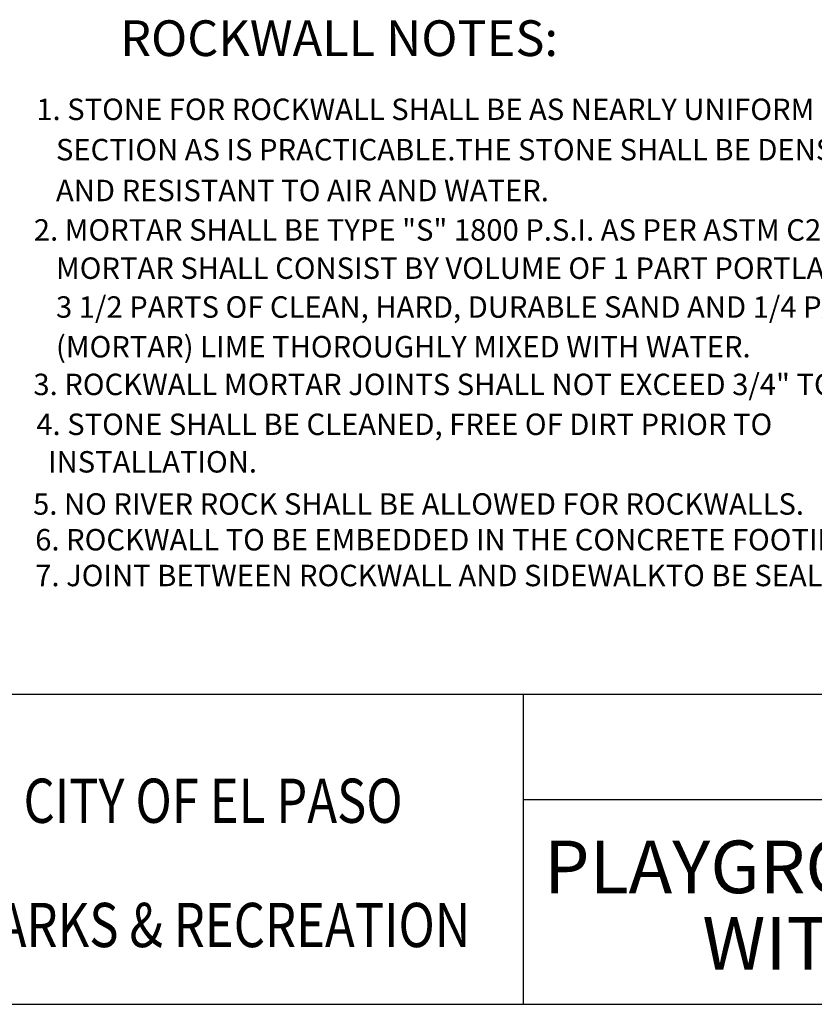
# Paper-space layout 'Layout1' of a CAD drawing. Units: inches. Extents: x -0.2 to 8.3, y -0.6 to 10.4.
# Drawn here: x 1.7 to 5.4, y -0.6 to 3.9 of the extents above; entities that cross this region are included whole.
import ezdxf
from ezdxf.enums import TextEntityAlignment as Align

# ---------------------------------------------------------------- set-up
doc = ezdxf.new("R2010")
doc.units = ezdxf.units.IN
doc.header["$MEASUREMENT"] = 0
doc.layers.add('PARKS_TEXT', color=2, linetype='Continuous')
doc.layers.add('PARKS_TITLE BLOCK', color=7, linetype='Continuous')
doc.styles.add('ARCHITEXT', font='stylu.ttf')
doc.styles.add('ARIAL', font='ARIAL.TTF', dxfattribs={"width": 0.8})
doc.styles.add('SIMPLEX', font='SIMPLEX')

psp = doc.layouts.get("Layout1")

# ---------------------------------------------------------------- linework, layer by layer
at = {"layer": 'PARKS_TITLE BLOCK', "color": 1}
for p, q in [((8.30582, 0.79991), (-0.19418, 0.79991)), ((4.05582, 0.79991), (4.05582, -0.64518)), ((-0.19418, -0.64518), (8.30582, -0.64518))]:
    psp.add_line(p, q, dxfattribs=at)
at = {"layer": 'PARKS_TITLE BLOCK', "color": 1, "linetype": 'Continuous'}
psp.add_line((4.05582, 0.31099), (8.30583, 0.31098), dxfattribs=at)

# ---------------------------------------------------------------- texts
at = {"layer": 'PARKS_TEXT', "color": 4, "style": 'SIMPLEX'}
psp.add_text('%%UROCKWALL NOTES:', height=0.1667, dxfattribs=at).set_placement((3.19675, 3.77849), align=Align.CENTER)
at = {"layer": 'PARKS_TEXT', "style": 'SIMPLEX'}
for s, p in [('1. STONE FOR ROCKWALL SHALL BE AS NEARLY UNIFORM IN', (1.7841, 3.47992)), ('  SECTION AS IS PRACTICABLE.THE STONE SHALL BE DENSE', (1.81473, 3.29184)), ('  AND RESISTANT TO AIR AND WATER.', (1.81473, 3.1014)), ('2. MORTAR SHALL BE TYPE "S" 1800 P.S.I. AS PER ASTM C270-73.', (1.7723, 2.91738)), ('  MORTAR SHALL CONSIST BY VOLUME OF 1 PART PORTLAND CEMENT,', (1.81473, 2.73899)), ('  3 1/2 PARTS OF CLEAN, HARD, DURABLE SAND AND 1/4 PART', (1.81473, 2.55779)), ('  (MORTAR) LIME THOROUGHLY MIXED WITH WATER.', (1.81473, 2.37246)), ('3. ROCKWALL MORTAR JOINTS SHALL NOT EXCEED 3/4" TO 1 1/4".', (1.77038, 2.19671)), ('4. STONE SHALL BE CLEANED, FREE OF DIRT PRIOR TO', (1.7841, 2.01062)), ('   INSTALLATION.', (1.74705, 1.83554)), ('5. NO RIVER ROCK SHALL BE ALLOWED FOR ROCKWALLS.', (1.769, 1.6388)), ('6. ROCKWALL TO BE EMBEDDED IN THE CONCRETE FOOTING.', (1.7789, 1.47214)), ('7. JOINT BETWEEN ROCKWALL AND SIDEWALKTO BE SEALED.', (1.7789, 1.30522))]:
    psp.add_text(s, height=0.1, dxfattribs=at).set_placement(p)
at = {"layer": 'PARKS_TITLE BLOCK', "color": 1, "linetype": 'Continuous', "style": 'ARIAL', "width": 0.8125}
for s, p in [('CITY OF EL PASO', (2.60893, 0.30443)), ('PARKS & RECREATION ', (2.65742, -0.27518))]:
    psp.add_text(s, height=0.2062613, rotation=360, dxfattribs=at).set_placement(p, align=Align.MIDDLE_CENTER)
at = {"layer": 'PARKS_TITLE BLOCK', "color": 1, "linetype": 'Continuous', "style": 'ARCHITEXT'}
for s, p in [('PLAYGROUND ROCKWALL', (6.15866, -0.20343)), ('WITH SIDEWALK', (6.15866, -0.56012))]:
    psp.add_text(s, height=0.2455275, rotation=360, dxfattribs=at).set_placement(p, align=Align.BOTTOM_CENTER)

doc.saveas('drawing.dxf')
